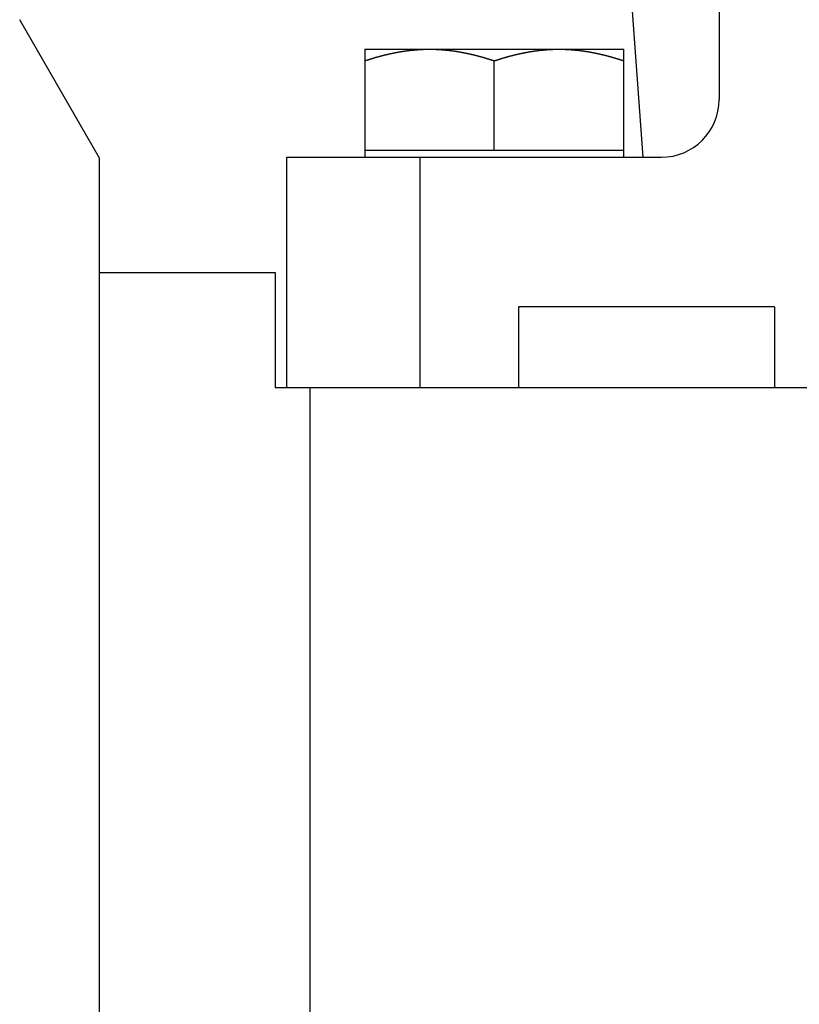
# Model space of a CAD drawing. Extents: x 0 to 96, y 13 to 124.
# Drawn here: x 14 to 16, y 29 to 31 of the extents above; entities that cross this region are included whole.
import ezdxf

# ---------------------------------------------------------------- set-up
doc = ezdxf.new("R2010")
doc.units = 0
doc.header["$LTSCALE"] = 1.21
doc.layers.get('0').update_dxf_attribs({"linetype": 'CONTINUOUS'})

msp = doc.modelspace()

# ---------------------------------------------------------------- linework, layer by layer
at = {"linetype": 'CONTINUOUS'}
for p, q in [((15.6147, 32.0058), (15.6147, 30.8058)), ((14.2713, 30.679), (14.0979, 30.9793)), ((14.8462, 30.9152), (14.8462, 30.6808)), ((14.8462, 30.9152), (15.4082, 30.9152)), ((15.4082, 30.6808), (15.4082, 30.9152)), ((15.1272, 30.6958), (15.1272, 30.8901)), ((14.8462, 30.6958), (15.4082, 30.6958)), ((14.2713, 28.0323), (14.2713, 30.679)), ((14.6772, 30.1808), (14.6772, 30.6808)), ((14.6772, 30.6808), (15.4897, 30.6808)), ((14.9667, 30.1808), (14.9667, 30.6808)), ((14.2713, 30.4308), (14.6522, 30.4308)), ((14.6522, 30.4308), (14.6522, 30.1808)), ((15.1797, 30.3558), (15.1797, 30.1808)), ((15.7347, 30.3558), (15.1797, 30.3558)), ((15.7347, 30.3558), (15.7347, 30.1808)), ((14.6522, 30.1808), (17.2022, 30.1808)), ((14.7272, 30.1808), (14.7272, 28.0323))]:
    msp.add_line(p, q, dxfattribs=at)
msp.add_line((15.4501, 30.6808), (15.3909, 31.4975))
for points in [[(14.8462, 30.8901, 0), (14.8467, 30.8903, 0), (14.8472, 30.8904, 0), (14.8478, 30.8906, 0), (14.8483, 30.8908, 0), (14.8488, 30.891, 0), (14.8494, 30.8911, 0), (14.8499, 30.8913, 0), (14.8504, 30.8915, 0), (14.851, 30.8917, 0), (14.8515, 30.8918, 0), (14.8521, 30.892, 0), (14.8526, 30.8922, 0), (14.8531, 30.8924, 0), (14.8537, 30.8925, 0), (14.8542, 30.8927, 0), (14.8547, 30.8929, 0), (14.8553, 30.893, 0), (14.8558, 30.8932, 0), (14.8563, 30.8934, 0), (14.8569, 30.8936, 0), (14.8574, 30.8937, 0), (14.8579, 30.8939, 0), (14.8585, 30.8941, 0), (14.859, 30.8942, 0), (14.8596, 30.8944, 0), (14.8601, 30.8946, 0), (14.8606, 30.8947, 0), (14.8612, 30.8949, 0), (14.8617, 30.895, 0), (14.8622, 30.8952, 0), (14.8628, 30.8954, 0), (14.8633, 30.8955, 0), (14.8639, 30.8957, 0), (14.8644, 30.8959, 0), (14.8649, 30.896, 0), (14.8655, 30.8962, 0), (14.866, 30.8963, 0), (14.8666, 30.8965, 0), (14.8671, 30.8967, 0), (14.8676, 30.8968, 0), (14.8682, 30.897, 0), (14.8687, 30.8971, 0), (14.8693, 30.8973, 0), (14.8698, 30.8974, 0), (14.8703, 30.8976, 0), (14.8709, 30.8978, 0), (14.8714, 30.8979, 0), (14.872, 30.8981, 0), (14.8725, 30.8982, 0), (14.873, 30.8984, 0), (14.8736, 30.8985, 0), (14.8741, 30.8987, 0), (14.8747, 30.8988, 0), (14.8752, 30.899, 0), (14.8757, 30.8991, 0), (14.8763, 30.8993, 0), (14.8768, 30.8994, 0), (14.8774, 30.8996, 0), (14.8779, 30.8997, 0), (14.8785, 30.8999, 0), (14.879, 30.9, 0), (14.8795, 30.9002, 0), (14.8801, 30.9003, 0), (14.8806, 30.9005, 0), (14.8812, 30.9006, 0), (14.8817, 30.9007, 0), (14.8823, 30.9009, 0), (14.8828, 30.901, 0), (14.8833, 30.9012, 0), (14.8839, 30.9013, 0), (14.8844, 30.9015, 0), (14.885, 30.9016, 0), (14.8855, 30.9017, 0), (14.8861, 30.9019, 0), (14.8866, 30.902, 0), (14.8872, 30.9021, 0), (14.8877, 30.9023, 0), (14.8882, 30.9024, 0), (14.8888, 30.9026, 0), (14.8893, 30.9027, 0), (14.8899, 30.9028, 0), (14.8904, 30.903, 0), (14.891, 30.9031, 0), (14.8915, 30.9032, 0), (14.8921, 30.9034, 0), (14.8926, 30.9035, 0), (14.8932, 30.9036, 0), (14.8937, 30.9038, 0), (14.8943, 30.9039, 0), (14.8948, 30.904, 0), (14.8953, 30.9041, 0), (14.8959, 30.9043, 0), (14.8964, 30.9044, 0), (14.897, 30.9045, 0), (14.8975, 30.9046, 0), (14.8981, 30.9048, 0), (14.8986, 30.9049, 0), (14.8992, 30.905, 0), (14.8997, 30.9051, 0), (14.9003, 30.9053, 0), (14.9008, 30.9054, 0), (14.9014, 30.9055, 0), (14.9019, 30.9056, 0), (14.9025, 30.9058, 0), (14.903, 30.9059, 0), (14.9036, 30.906, 0), (14.9041, 30.9061, 0), (14.9047, 30.9062, 0), (14.9052, 30.9063, 0), (14.9058, 30.9065, 0), (14.9063, 30.9066, 0), (14.9069, 30.9067, 0), (14.9074, 30.9068, 0), (14.908, 30.9069, 0), (14.9085, 30.907, 0), (14.9091, 30.9071, 0), (14.9096, 30.9073, 0), (14.9102, 30.9074, 0), (14.9107, 30.9075, 0), (14.9113, 30.9076, 0), (14.9118, 30.9077, 0), (14.9124, 30.9078, 0), (14.9129, 30.9079, 0), (14.9135, 30.908, 0), (14.914, 30.9081, 0), (14.9146, 30.9082, 0), (14.9151, 30.9083, 0), (14.9157, 30.9084, 0), (14.9163, 30.9085, 0), (14.9168, 30.9086, 0), (14.9174, 30.9087, 0), (14.9179, 30.9088, 0), (14.9185, 30.9089, 0), (14.919, 30.909, 0), (14.9196, 30.9091, 0), (14.9201, 30.9092, 0), (14.9207, 30.9093, 0), (14.9212, 30.9094, 0), (14.9218, 30.9095, 0), (14.9223, 30.9096, 0), (14.9229, 30.9097, 0), (14.9235, 30.9098, 0), (14.924, 30.9099, 0), (14.9246, 30.91, 0), (14.9251, 30.9101, 0), (14.9257, 30.9102, 0), (14.9262, 30.9103, 0), (14.9268, 30.9103, 0), (14.9273, 30.9104, 0), (14.9279, 30.9105, 0), (14.9284, 30.9106, 0), (14.929, 30.9107, 0), (14.9296, 30.9108, 0), (14.9301, 30.9109, 0), (14.9307, 30.9109, 0), (14.9312, 30.911, 0), (14.9318, 30.9111, 0), (14.9323, 30.9112, 0), (14.9329, 30.9113, 0), (14.9335, 30.9114, 0), (14.934, 30.9114, 0), (14.9346, 30.9115, 0), (14.9351, 30.9116, 0), (14.9357, 30.9117, 0), (14.9362, 30.9117, 0), (14.9368, 30.9118, 0), (14.9373, 30.9119, 0), (14.9379, 30.912, 0), (14.9385, 30.912, 0), (14.939, 30.9121, 0), (14.9396, 30.9122, 0), (14.9401, 30.9122, 0), (14.9407, 30.9123, 0), (14.9413, 30.9124, 0), (14.9418, 30.9125, 0), (14.9424, 30.9125, 0), (14.9429, 30.9126, 0), (14.9435, 30.9127, 0), (14.944, 30.9127, 0), (14.9446, 30.9128, 0), (14.9452, 30.9128, 0), (14.9457, 30.9129, 0), (14.9463, 30.913, 0), (14.9468, 30.913, 0), (14.9474, 30.9131, 0), (14.948, 30.9131, 0), (14.9485, 30.9132, 0), (14.9491, 30.9133, 0), (14.9496, 30.9133, 0), (14.9502, 30.9134, 0), (14.9508, 30.9134, 0), (14.9513, 30.9135, 0), (14.9519, 30.9135, 0), (14.9524, 30.9136, 0), (14.953, 30.9136, 0), (14.9536, 30.9137, 0), (14.9541, 30.9137, 0), (14.9547, 30.9138, 0), (14.9552, 30.9138, 0), (14.9558, 30.9139, 0), (14.9564, 30.9139, 0), (14.9569, 30.914, 0), (14.9575, 30.914, 0), (14.958, 30.9141, 0), (14.9586, 30.9141, 0), (14.9592, 30.9142, 0), (14.9597, 30.9142, 0), (14.9603, 30.9142, 0), (14.9608, 30.9143, 0), (14.9614, 30.9143, 0), (14.962, 30.9144, 0), (14.9625, 30.9144, 0), (14.9631, 30.9144, 0), (14.9636, 30.9145, 0), (14.9642, 30.9145, 0), (14.9648, 30.9145, 0), (14.9653, 30.9146, 0), (14.9659, 30.9146, 0), (14.9664, 30.9146, 0), (14.967, 30.9147, 0), (14.9676, 30.9147, 0), (14.9681, 30.9147, 0), (14.9687, 30.9147, 0), (14.9693, 30.9148, 0), (14.9698, 30.9148, 0), (14.9704, 30.9148, 0), (14.9709, 30.9148, 0), (14.9715, 30.9149, 0), (14.9721, 30.9149, 0), (14.9726, 30.9149, 0), (14.9732, 30.9149, 0), (14.9738, 30.915, 0), (14.9743, 30.915, 0), (14.9749, 30.915, 0), (14.9754, 30.915, 0), (14.976, 30.915, 0), (14.9766, 30.915, 0), (14.9771, 30.9151, 0), (14.9777, 30.9151, 0), (14.9782, 30.9151, 0), (14.9788, 30.9151, 0), (14.9794, 30.9151, 0), (14.9799, 30.9151, 0), (14.9805, 30.9151, 0), (14.9811, 30.9151, 0), (14.9816, 30.9152, 0), (14.9822, 30.9152, 0), (14.9827, 30.9152, 0), (14.9833, 30.9152, 0), (14.9839, 30.9152, 0), (14.9844, 30.9152, 0), (14.985, 30.9152, 0), (14.9856, 30.9152, 0), (14.9861, 30.9152, 0), (14.9867, 30.9152, 0)], [(14.9867, 30.9152, 0), (14.9872, 30.9152, 0), (14.9878, 30.9152, 0), (14.9884, 30.9152, 0), (14.9889, 30.9152, 0), (14.9895, 30.9152, 0), (14.9901, 30.9152, 0), (14.9906, 30.9152, 0), (14.9912, 30.9152, 0), (14.9917, 30.9152, 0), (14.9923, 30.9151, 0), (14.9929, 30.9151, 0), (14.9934, 30.9151, 0), (14.994, 30.9151, 0), (14.9945, 30.9151, 0), (14.9951, 30.9151, 0), (14.9957, 30.9151, 0), (14.9962, 30.9151, 0), (14.9968, 30.915, 0), (14.9974, 30.915, 0), (14.9979, 30.915, 0), (14.9985, 30.915, 0), (14.999, 30.915, 0), (14.9996, 30.915, 0), (15.0002, 30.9149, 0), (15.0007, 30.9149, 0), (15.0013, 30.9149, 0), (15.0019, 30.9149, 0), (15.0024, 30.9148, 0), (15.003, 30.9148, 0), (15.0035, 30.9148, 0), (15.0041, 30.9148, 0), (15.0047, 30.9147, 0), (15.0052, 30.9147, 0), (15.0058, 30.9147, 0), (15.0063, 30.9147, 0), (15.0069, 30.9146, 0), (15.0075, 30.9146, 0), (15.008, 30.9146, 0), (15.0086, 30.9145, 0), (15.0092, 30.9145, 0), (15.0097, 30.9145, 0), (15.0103, 30.9144, 0), (15.0108, 30.9144, 0), (15.0114, 30.9144, 0), (15.012, 30.9143, 0), (15.0125, 30.9143, 0), (15.0131, 30.9142, 0), (15.0136, 30.9142, 0), (15.0142, 30.9142, 0), (15.0148, 30.9141, 0), (15.0153, 30.9141, 0), (15.0159, 30.914, 0), (15.0164, 30.914, 0), (15.017, 30.9139, 0), (15.0176, 30.9139, 0), (15.0181, 30.9138, 0), (15.0187, 30.9138, 0), (15.0192, 30.9137, 0), (15.0198, 30.9137, 0), (15.0204, 30.9136, 0), (15.0209, 30.9136, 0), (15.0215, 30.9135, 0), (15.022, 30.9135, 0), (15.0226, 30.9134, 0), (15.0232, 30.9134, 0), (15.0237, 30.9133, 0), (15.0243, 30.9133, 0), (15.0248, 30.9132, 0), (15.0254, 30.9131, 0), (15.026, 30.9131, 0), (15.0265, 30.913, 0), (15.0271, 30.913, 0), (15.0276, 30.9129, 0), (15.0282, 30.9128, 0), (15.0288, 30.9128, 0), (15.0293, 30.9127, 0), (15.0299, 30.9127, 0), (15.0304, 30.9126, 0), (15.031, 30.9125, 0), (15.0315, 30.9125, 0), (15.0321, 30.9124, 0), (15.0327, 30.9123, 0), (15.0332, 30.9122, 0), (15.0338, 30.9122, 0), (15.0343, 30.9121, 0), (15.0349, 30.912, 0), (15.0354, 30.912, 0), (15.036, 30.9119, 0), (15.0366, 30.9118, 0), (15.0371, 30.9117, 0), (15.0377, 30.9117, 0), (15.0382, 30.9116, 0), (15.0388, 30.9115, 0), (15.0393, 30.9114, 0), (15.0399, 30.9114, 0), (15.0405, 30.9113, 0), (15.041, 30.9112, 0), (15.0416, 30.9111, 0), (15.0421, 30.911, 0), (15.0427, 30.9109, 0), (15.0432, 30.9109, 0), (15.0438, 30.9108, 0), (15.0444, 30.9107, 0), (15.0449, 30.9106, 0), (15.0455, 30.9105, 0), (15.046, 30.9104, 0), (15.0466, 30.9103, 0), (15.0471, 30.9103, 0), (15.0477, 30.9102, 0), (15.0482, 30.9101, 0), (15.0488, 30.91, 0), (15.0494, 30.9099, 0), (15.0499, 30.9098, 0), (15.0505, 30.9097, 0), (15.051, 30.9096, 0), (15.0516, 30.9095, 0), (15.0521, 30.9094, 0), (15.0527, 30.9093, 0), (15.0532, 30.9092, 0), (15.0538, 30.9091, 0), (15.0543, 30.909, 0), (15.0549, 30.9089, 0), (15.0554, 30.9088, 0), (15.056, 30.9087, 0), (15.0565, 30.9086, 0), (15.0571, 30.9085, 0), (15.0577, 30.9084, 0), (15.0582, 30.9083, 0), (15.0588, 30.9082, 0), (15.0593, 30.9081, 0), (15.0599, 30.908, 0), (15.0604, 30.9079, 0), (15.061, 30.9078, 0), (15.0615, 30.9077, 0), (15.0621, 30.9076, 0), (15.0626, 30.9075, 0), (15.0632, 30.9074, 0), (15.0637, 30.9073, 0), (15.0643, 30.9071, 0), (15.0648, 30.907, 0), (15.0654, 30.9069, 0), (15.0659, 30.9068, 0), (15.0665, 30.9067, 0), (15.067, 30.9066, 0), (15.0676, 30.9065, 0), (15.0681, 30.9063, 0), (15.0687, 30.9062, 0), (15.0692, 30.9061, 0), (15.0698, 30.906, 0), (15.0703, 30.9059, 0), (15.0709, 30.9058, 0), (15.0714, 30.9056, 0), (15.072, 30.9055, 0), (15.0725, 30.9054, 0), (15.0731, 30.9053, 0), (15.0736, 30.9051, 0), (15.0742, 30.905, 0), (15.0747, 30.9049, 0), (15.0753, 30.9048, 0), (15.0758, 30.9046, 0), (15.0764, 30.9045, 0), (15.0769, 30.9044, 0), (15.0775, 30.9043, 0), (15.078, 30.9041, 0), (15.0786, 30.904, 0), (15.0791, 30.9039, 0), (15.0796, 30.9038, 0), (15.0802, 30.9036, 0), (15.0807, 30.9035, 0), (15.0813, 30.9034, 0), (15.0818, 30.9032, 0), (15.0824, 30.9031, 0), (15.0829, 30.903, 0), (15.0835, 30.9028, 0), (15.084, 30.9027, 0), (15.0846, 30.9026, 0), (15.0851, 30.9024, 0), (15.0857, 30.9023, 0), (15.0862, 30.9021, 0), (15.0867, 30.902, 0), (15.0873, 30.9019, 0), (15.0878, 30.9017, 0), (15.0884, 30.9016, 0), (15.0889, 30.9015, 0), (15.0895, 30.9013, 0), (15.09, 30.9012, 0), (15.0906, 30.901, 0), (15.0911, 30.9009, 0), (15.0916, 30.9007, 0), (15.0922, 30.9006, 0), (15.0927, 30.9005, 0), (15.0933, 30.9003, 0), (15.0938, 30.9002, 0), (15.0944, 30.9, 0), (15.0949, 30.8999, 0), (15.0954, 30.8997, 0), (15.096, 30.8996, 0), (15.0965, 30.8994, 0), (15.0971, 30.8993, 0), (15.0976, 30.8991, 0), (15.0982, 30.899, 0), (15.0987, 30.8988, 0), (15.0992, 30.8987, 0), (15.0998, 30.8985, 0), (15.1003, 30.8984, 0), (15.1009, 30.8982, 0), (15.1014, 30.8981, 0), (15.1019, 30.8979, 0), (15.1025, 30.8978, 0), (15.103, 30.8976, 0), (15.1036, 30.8974, 0), (15.1041, 30.8973, 0), (15.1046, 30.8971, 0), (15.1052, 30.897, 0), (15.1057, 30.8968, 0), (15.1063, 30.8967, 0), (15.1068, 30.8965, 0), (15.1073, 30.8963, 0), (15.1079, 30.8962, 0), (15.1084, 30.896, 0), (15.109, 30.8959, 0), (15.1095, 30.8957, 0), (15.11, 30.8955, 0), (15.1106, 30.8954, 0), (15.1111, 30.8952, 0), (15.1116, 30.895, 0), (15.1122, 30.8949, 0), (15.1127, 30.8947, 0), (15.1133, 30.8946, 0), (15.1138, 30.8944, 0), (15.1143, 30.8942, 0), (15.1149, 30.8941, 0), (15.1154, 30.8939, 0), (15.1159, 30.8937, 0), (15.1165, 30.8936, 0), (15.117, 30.8934, 0), (15.1176, 30.8932, 0), (15.1181, 30.893, 0), (15.1186, 30.8929, 0), (15.1192, 30.8927, 0), (15.1197, 30.8925, 0), (15.1202, 30.8924, 0), (15.1208, 30.8922, 0), (15.1213, 30.892, 0), (15.1218, 30.8918, 0), (15.1224, 30.8917, 0), (15.1229, 30.8915, 0), (15.1234, 30.8913, 0), (15.124, 30.8911, 0), (15.1245, 30.891, 0), (15.125, 30.8908, 0), (15.1256, 30.8906, 0), (15.1261, 30.8904, 0), (15.1266, 30.8903, 0), (15.1272, 30.8901, 0)], [(15.1272, 30.8901, 0), (15.1277, 30.8903, 0), (15.1282, 30.8904, 0), (15.1288, 30.8906, 0), (15.1293, 30.8908, 0), (15.1298, 30.891, 0), (15.1304, 30.8911, 0), (15.1309, 30.8913, 0), (15.1314, 30.8915, 0), (15.132, 30.8917, 0), (15.1325, 30.8918, 0), (15.1331, 30.892, 0), (15.1336, 30.8922, 0), (15.1341, 30.8924, 0), (15.1347, 30.8925, 0), (15.1352, 30.8927, 0), (15.1357, 30.8929, 0), (15.1363, 30.893, 0), (15.1368, 30.8932, 0), (15.1373, 30.8934, 0), (15.1379, 30.8936, 0), (15.1384, 30.8937, 0), (15.1389, 30.8939, 0), (15.1395, 30.8941, 0), (15.14, 30.8942, 0), (15.1406, 30.8944, 0), (15.1411, 30.8946, 0), (15.1416, 30.8947, 0), (15.1422, 30.8949, 0), (15.1427, 30.895, 0), (15.1432, 30.8952, 0), (15.1438, 30.8954, 0), (15.1443, 30.8955, 0), (15.1449, 30.8957, 0), (15.1454, 30.8959, 0), (15.1459, 30.896, 0), (15.1465, 30.8962, 0), (15.147, 30.8963, 0), (15.1476, 30.8965, 0), (15.1481, 30.8967, 0), (15.1486, 30.8968, 0), (15.1492, 30.897, 0), (15.1497, 30.8971, 0), (15.1503, 30.8973, 0), (15.1508, 30.8974, 0), (15.1513, 30.8976, 0), (15.1519, 30.8978, 0), (15.1524, 30.8979, 0), (15.153, 30.8981, 0), (15.1535, 30.8982, 0), (15.154, 30.8984, 0), (15.1546, 30.8985, 0), (15.1551, 30.8987, 0), (15.1557, 30.8988, 0), (15.1562, 30.899, 0), (15.1567, 30.8991, 0), (15.1573, 30.8993, 0), (15.1578, 30.8994, 0), (15.1584, 30.8996, 0), (15.1589, 30.8997, 0), (15.1595, 30.8999, 0), (15.16, 30.9, 0), (15.1605, 30.9002, 0), (15.1611, 30.9003, 0), (15.1616, 30.9005, 0), (15.1622, 30.9006, 0), (15.1627, 30.9007, 0), (15.1633, 30.9009, 0), (15.1638, 30.901, 0), (15.1643, 30.9012, 0), (15.1649, 30.9013, 0), (15.1654, 30.9015, 0), (15.166, 30.9016, 0), (15.1665, 30.9017, 0), (15.1671, 30.9019, 0), (15.1676, 30.902, 0), (15.1682, 30.9021, 0), (15.1687, 30.9023, 0), (15.1692, 30.9024, 0), (15.1698, 30.9026, 0), (15.1703, 30.9027, 0), (15.1709, 30.9028, 0), (15.1714, 30.903, 0), (15.172, 30.9031, 0), (15.1725, 30.9032, 0), (15.1731, 30.9034, 0), (15.1736, 30.9035, 0), (15.1742, 30.9036, 0), (15.1747, 30.9038, 0), (15.1753, 30.9039, 0), (15.1758, 30.904, 0), (15.1763, 30.9041, 0), (15.1769, 30.9043, 0), (15.1774, 30.9044, 0), (15.178, 30.9045, 0), (15.1785, 30.9046, 0), (15.1791, 30.9048, 0), (15.1796, 30.9049, 0), (15.1802, 30.905, 0), (15.1807, 30.9051, 0), (15.1813, 30.9053, 0), (15.1818, 30.9054, 0), (15.1824, 30.9055, 0), (15.1829, 30.9056, 0), (15.1835, 30.9058, 0), (15.184, 30.9059, 0), (15.1846, 30.906, 0), (15.1851, 30.9061, 0), (15.1857, 30.9062, 0), (15.1862, 30.9063, 0), (15.1868, 30.9065, 0), (15.1873, 30.9066, 0), (15.1879, 30.9067, 0), (15.1884, 30.9068, 0), (15.189, 30.9069, 0), (15.1895, 30.907, 0), (15.1901, 30.9071, 0), (15.1906, 30.9073, 0), (15.1912, 30.9074, 0), (15.1917, 30.9075, 0), (15.1923, 30.9076, 0), (15.1928, 30.9077, 0), (15.1934, 30.9078, 0), (15.1939, 30.9079, 0), (15.1945, 30.908, 0), (15.195, 30.9081, 0), (15.1956, 30.9082, 0), (15.1961, 30.9083, 0), (15.1967, 30.9084, 0), (15.1973, 30.9085, 0), (15.1978, 30.9086, 0), (15.1984, 30.9087, 0), (15.1989, 30.9088, 0), (15.1995, 30.9089, 0), (15.2, 30.909, 0), (15.2006, 30.9091, 0), (15.2011, 30.9092, 0), (15.2017, 30.9093, 0), (15.2022, 30.9094, 0), (15.2028, 30.9095, 0), (15.2033, 30.9096, 0), (15.2039, 30.9097, 0), (15.2045, 30.9098, 0), (15.205, 30.9099, 0), (15.2056, 30.91, 0), (15.2061, 30.9101, 0), (15.2067, 30.9102, 0), (15.2072, 30.9103, 0), (15.2078, 30.9103, 0), (15.2083, 30.9104, 0), (15.2089, 30.9105, 0), (15.2094, 30.9106, 0), (15.21, 30.9107, 0), (15.2106, 30.9108, 0), (15.2111, 30.9109, 0), (15.2117, 30.9109, 0), (15.2122, 30.911, 0), (15.2128, 30.9111, 0), (15.2133, 30.9112, 0), (15.2139, 30.9113, 0), (15.2145, 30.9114, 0), (15.215, 30.9114, 0), (15.2156, 30.9115, 0), (15.2161, 30.9116, 0), (15.2167, 30.9117, 0), (15.2172, 30.9117, 0), (15.2178, 30.9118, 0), (15.2183, 30.9119, 0), (15.2189, 30.912, 0), (15.2195, 30.912, 0), (15.22, 30.9121, 0), (15.2206, 30.9122, 0), (15.2211, 30.9122, 0), (15.2217, 30.9123, 0), (15.2223, 30.9124, 0), (15.2228, 30.9125, 0), (15.2234, 30.9125, 0), (15.2239, 30.9126, 0), (15.2245, 30.9127, 0), (15.225, 30.9127, 0), (15.2256, 30.9128, 0), (15.2262, 30.9128, 0), (15.2267, 30.9129, 0), (15.2273, 30.913, 0), (15.2278, 30.913, 0), (15.2284, 30.9131, 0), (15.229, 30.9131, 0), (15.2295, 30.9132, 0), (15.2301, 30.9133, 0), (15.2306, 30.9133, 0), (15.2312, 30.9134, 0), (15.2318, 30.9134, 0), (15.2323, 30.9135, 0), (15.2329, 30.9135, 0), (15.2334, 30.9136, 0), (15.234, 30.9136, 0), (15.2346, 30.9137, 0), (15.2351, 30.9137, 0), (15.2357, 30.9138, 0), (15.2362, 30.9138, 0), (15.2368, 30.9139, 0), (15.2374, 30.9139, 0), (15.2379, 30.914, 0), (15.2385, 30.914, 0), (15.239, 30.9141, 0), (15.2396, 30.9141, 0), (15.2402, 30.9142, 0), (15.2407, 30.9142, 0), (15.2413, 30.9142, 0), (15.2418, 30.9143, 0), (15.2424, 30.9143, 0), (15.243, 30.9144, 0), (15.2435, 30.9144, 0), (15.2441, 30.9144, 0), (15.2446, 30.9145, 0), (15.2452, 30.9145, 0), (15.2458, 30.9145, 0), (15.2463, 30.9146, 0), (15.2469, 30.9146, 0), (15.2474, 30.9146, 0), (15.248, 30.9147, 0), (15.2486, 30.9147, 0), (15.2491, 30.9147, 0), (15.2497, 30.9147, 0), (15.2503, 30.9148, 0), (15.2508, 30.9148, 0), (15.2514, 30.9148, 0), (15.2519, 30.9148, 0), (15.2525, 30.9149, 0), (15.2531, 30.9149, 0), (15.2536, 30.9149, 0), (15.2542, 30.9149, 0), (15.2548, 30.915, 0), (15.2553, 30.915, 0), (15.2559, 30.915, 0), (15.2564, 30.915, 0), (15.257, 30.915, 0), (15.2576, 30.915, 0), (15.2581, 30.9151, 0), (15.2587, 30.9151, 0), (15.2592, 30.9151, 0), (15.2598, 30.9151, 0), (15.2604, 30.9151, 0), (15.2609, 30.9151, 0), (15.2615, 30.9151, 0), (15.2621, 30.9151, 0), (15.2626, 30.9152, 0), (15.2632, 30.9152, 0), (15.2637, 30.9152, 0), (15.2643, 30.9152, 0), (15.2649, 30.9152, 0), (15.2654, 30.9152, 0), (15.266, 30.9152, 0), (15.2666, 30.9152, 0), (15.2671, 30.9152, 0), (15.2677, 30.9152, 0)], [(15.2677, 30.9152, 0), (15.2682, 30.9152, 0), (15.2688, 30.9152, 0), (15.2694, 30.9152, 0), (15.2699, 30.9152, 0), (15.2705, 30.9152, 0), (15.2711, 30.9152, 0), (15.2716, 30.9152, 0), (15.2722, 30.9152, 0), (15.2727, 30.9152, 0), (15.2733, 30.9151, 0), (15.2739, 30.9151, 0), (15.2744, 30.9151, 0), (15.275, 30.9151, 0), (15.2755, 30.9151, 0), (15.2761, 30.9151, 0), (15.2767, 30.9151, 0), (15.2772, 30.9151, 0), (15.2778, 30.915, 0), (15.2784, 30.915, 0), (15.2789, 30.915, 0), (15.2795, 30.915, 0), (15.28, 30.915, 0), (15.2806, 30.915, 0), (15.2812, 30.9149, 0), (15.2817, 30.9149, 0), (15.2823, 30.9149, 0), (15.2829, 30.9149, 0), (15.2834, 30.9148, 0), (15.284, 30.9148, 0), (15.2845, 30.9148, 0), (15.2851, 30.9148, 0), (15.2857, 30.9147, 0), (15.2862, 30.9147, 0), (15.2868, 30.9147, 0), (15.2873, 30.9147, 0), (15.2879, 30.9146, 0), (15.2885, 30.9146, 0), (15.289, 30.9146, 0), (15.2896, 30.9145, 0), (15.2902, 30.9145, 0), (15.2907, 30.9145, 0), (15.2913, 30.9144, 0), (15.2918, 30.9144, 0), (15.2924, 30.9144, 0), (15.293, 30.9143, 0), (15.2935, 30.9143, 0), (15.2941, 30.9142, 0), (15.2946, 30.9142, 0), (15.2952, 30.9142, 0), (15.2958, 30.9141, 0), (15.2963, 30.9141, 0), (15.2969, 30.914, 0), (15.2974, 30.914, 0), (15.298, 30.9139, 0), (15.2986, 30.9139, 0), (15.2991, 30.9138, 0), (15.2997, 30.9138, 0), (15.3002, 30.9137, 0), (15.3008, 30.9137, 0), (15.3014, 30.9136, 0), (15.3019, 30.9136, 0), (15.3025, 30.9135, 0), (15.303, 30.9135, 0), (15.3036, 30.9134, 0), (15.3042, 30.9134, 0), (15.3047, 30.9133, 0), (15.3053, 30.9133, 0), (15.3058, 30.9132, 0), (15.3064, 30.9131, 0), (15.307, 30.9131, 0), (15.3075, 30.913, 0), (15.3081, 30.913, 0), (15.3086, 30.9129, 0), (15.3092, 30.9128, 0), (15.3098, 30.9128, 0), (15.3103, 30.9127, 0), (15.3109, 30.9127, 0), (15.3114, 30.9126, 0), (15.312, 30.9125, 0), (15.3125, 30.9125, 0), (15.3131, 30.9124, 0), (15.3137, 30.9123, 0), (15.3142, 30.9122, 0), (15.3148, 30.9122, 0), (15.3153, 30.9121, 0), (15.3159, 30.912, 0), (15.3164, 30.912, 0), (15.317, 30.9119, 0), (15.3176, 30.9118, 0), (15.3181, 30.9117, 0), (15.3187, 30.9117, 0), (15.3192, 30.9116, 0), (15.3198, 30.9115, 0), (15.3203, 30.9114, 0), (15.3209, 30.9114, 0), (15.3215, 30.9113, 0), (15.322, 30.9112, 0), (15.3226, 30.9111, 0), (15.3231, 30.911, 0), (15.3237, 30.9109, 0), (15.3242, 30.9109, 0), (15.3248, 30.9108, 0), (15.3254, 30.9107, 0), (15.3259, 30.9106, 0), (15.3265, 30.9105, 0), (15.327, 30.9104, 0), (15.3276, 30.9103, 0), (15.3281, 30.9103, 0), (15.3287, 30.9102, 0), (15.3292, 30.9101, 0), (15.3298, 30.91, 0), (15.3304, 30.9099, 0), (15.3309, 30.9098, 0), (15.3315, 30.9097, 0), (15.332, 30.9096, 0), (15.3326, 30.9095, 0), (15.3331, 30.9094, 0), (15.3337, 30.9093, 0), (15.3342, 30.9092, 0), (15.3348, 30.9091, 0), (15.3353, 30.909, 0), (15.3359, 30.9089, 0), (15.3364, 30.9088, 0), (15.337, 30.9087, 0), (15.3375, 30.9086, 0), (15.3381, 30.9085, 0), (15.3387, 30.9084, 0), (15.3392, 30.9083, 0), (15.3398, 30.9082, 0), (15.3403, 30.9081, 0), (15.3409, 30.908, 0), (15.3414, 30.9079, 0), (15.342, 30.9078, 0), (15.3425, 30.9077, 0), (15.3431, 30.9076, 0), (15.3436, 30.9075, 0), (15.3442, 30.9074, 0), (15.3447, 30.9073, 0), (15.3453, 30.9071, 0), (15.3458, 30.907, 0), (15.3464, 30.9069, 0), (15.3469, 30.9068, 0), (15.3475, 30.9067, 0), (15.348, 30.9066, 0), (15.3486, 30.9065, 0), (15.3491, 30.9063, 0), (15.3497, 30.9062, 0), (15.3502, 30.9061, 0), (15.3508, 30.906, 0), (15.3513, 30.9059, 0), (15.3519, 30.9058, 0), (15.3524, 30.9056, 0), (15.353, 30.9055, 0), (15.3535, 30.9054, 0), (15.3541, 30.9053, 0), (15.3546, 30.9051, 0), (15.3552, 30.905, 0), (15.3557, 30.9049, 0), (15.3563, 30.9048, 0), (15.3568, 30.9046, 0), (15.3574, 30.9045, 0), (15.3579, 30.9044, 0), (15.3585, 30.9043, 0), (15.359, 30.9041, 0), (15.3596, 30.904, 0), (15.3601, 30.9039, 0), (15.3606, 30.9038, 0), (15.3612, 30.9036, 0), (15.3617, 30.9035, 0), (15.3623, 30.9034, 0), (15.3628, 30.9032, 0), (15.3634, 30.9031, 0), (15.3639, 30.903, 0), (15.3645, 30.9028, 0), (15.365, 30.9027, 0), (15.3656, 30.9026, 0), (15.3661, 30.9024, 0), (15.3667, 30.9023, 0), (15.3672, 30.9021, 0), (15.3677, 30.902, 0), (15.3683, 30.9019, 0), (15.3688, 30.9017, 0), (15.3694, 30.9016, 0), (15.3699, 30.9015, 0), (15.3705, 30.9013, 0), (15.371, 30.9012, 0), (15.3716, 30.901, 0), (15.3721, 30.9009, 0), (15.3726, 30.9007, 0), (15.3732, 30.9006, 0), (15.3737, 30.9005, 0), (15.3743, 30.9003, 0), (15.3748, 30.9002, 0), (15.3754, 30.9, 0), (15.3759, 30.8999, 0), (15.3764, 30.8997, 0), (15.377, 30.8996, 0), (15.3775, 30.8994, 0), (15.3781, 30.8993, 0), (15.3786, 30.8991, 0), (15.3792, 30.899, 0), (15.3797, 30.8988, 0), (15.3802, 30.8987, 0), (15.3808, 30.8985, 0), (15.3813, 30.8984, 0), (15.3819, 30.8982, 0), (15.3824, 30.8981, 0), (15.3829, 30.8979, 0), (15.3835, 30.8978, 0), (15.384, 30.8976, 0), (15.3846, 30.8974, 0), (15.3851, 30.8973, 0), (15.3856, 30.8971, 0), (15.3862, 30.897, 0), (15.3867, 30.8968, 0), (15.3873, 30.8967, 0), (15.3878, 30.8965, 0), (15.3883, 30.8963, 0), (15.3889, 30.8962, 0), (15.3894, 30.896, 0), (15.39, 30.8959, 0), (15.3905, 30.8957, 0), (15.391, 30.8955, 0), (15.3916, 30.8954, 0), (15.3921, 30.8952, 0), (15.3926, 30.895, 0), (15.3932, 30.8949, 0), (15.3937, 30.8947, 0), (15.3943, 30.8946, 0), (15.3948, 30.8944, 0), (15.3953, 30.8942, 0), (15.3959, 30.8941, 0), (15.3964, 30.8939, 0), (15.3969, 30.8937, 0), (15.3975, 30.8936, 0), (15.398, 30.8934, 0), (15.3986, 30.8932, 0), (15.3991, 30.893, 0), (15.3996, 30.8929, 0), (15.4002, 30.8927, 0), (15.4007, 30.8925, 0), (15.4012, 30.8924, 0), (15.4018, 30.8922, 0), (15.4023, 30.892, 0), (15.4028, 30.8918, 0), (15.4034, 30.8917, 0), (15.4039, 30.8915, 0), (15.4044, 30.8913, 0), (15.405, 30.8911, 0), (15.4055, 30.891, 0), (15.406, 30.8908, 0), (15.4066, 30.8906, 0), (15.4071, 30.8904, 0), (15.4076, 30.8903, 0), (15.4082, 30.8901, 0)]]:
    msp.add_polyline3d(points)
msp.add_arc((15.4897, 30.8058), 0.125, 270, 0, dxfattribs=at)

doc.saveas('drawing.dxf')
